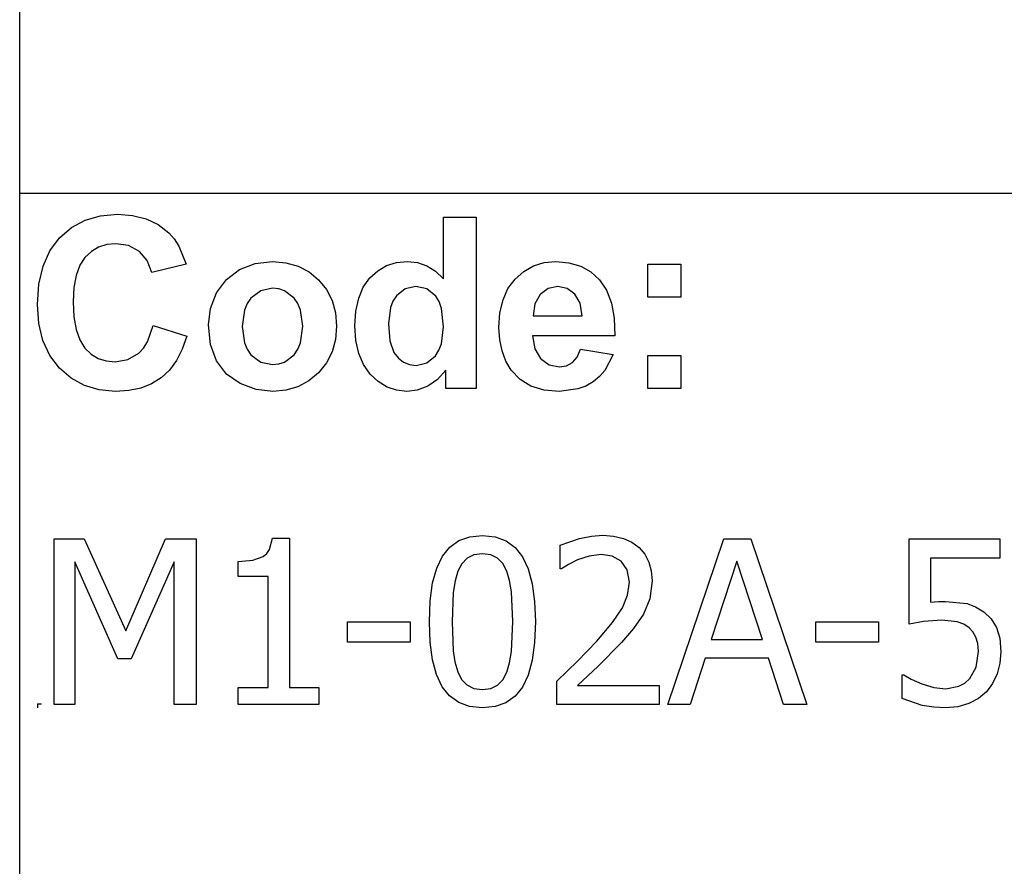
# Model space of a CAD drawing. Extents: x -8638 to 8638, y -6153 to 6153.
# Drawn here: x 3510 to 4697, y -4113 to -3094 of the extents above; entities that cross this region are included whole.
import ezdxf

# ---------------------------------------------------------------- set-up
doc = ezdxf.new("R2010")
doc.units = 0
doc.layers.get('0').update_dxf_attribs({"linetype": 'CONTINUOUS'})

msp = doc.modelspace()

# ---------------------------------------------------------------- linework, layer by layer
for p, q in [((3510.2, -3303.1), (3510.2, -2073.8)), ((3510.2, -4532.4), (3510.2, -3303.1)), ((8638, -3303.1), (3510.2, -3303.1)), ((3589, -3335), (3607.6, -3329.7)), ((3607.6, -3329.7), (3628.2, -3327.9)), ((3628.2, -3327.9), (3646.3, -3329.3)), ((3646.3, -3329.3), (3662.6, -3333.5)), ((3662.6, -3333.5), (3677.1, -3340.5)), ((4020.8, -3405.8), (4020.8, -3331.4)), ((4020.8, -3331.4), (4060.3, -3331.4)), ((4060.3, -3331.4), (4060.3, -3537.9)), ((3558.2, -3356.4), (3572.6, -3343.9)), ((3572.6, -3343.9), (3589, -3335)), ((3677.1, -3340.5), (3689.8, -3350.3)), ((3546.6, -3372.1), (3558.2, -3356.4)), ((3689.8, -3350.3), (3696.4, -3357.6)), ((3696.4, -3357.6), (3702.1, -3366.4)), ((3605.3, -3367.6), (3596.6, -3372.8)), ((3615.2, -3364.5), (3605.3, -3367.6)), ((3626.1, -3363.5), (3615.2, -3364.5)), ((3641.5, -3365.8), (3626.1, -3363.5)), ((3654.4, -3372.8), (3641.5, -3365.8)), ((3702.1, -3366.4), (3710.9, -3388.3)), ((3538.3, -3390.7), (3546.6, -3372.1)), ((3588.9, -3380), (3582.6, -3389.5)), ((3596.6, -3372.8), (3588.9, -3380)), ((3664, -3383.8), (3654.4, -3372.8)), ((3533.3, -3412.1), (3538.3, -3390.7)), ((3582.6, -3389.5), (3578.1, -3401.6)), ((3669.6, -3398.2), (3664, -3383.8)), ((3710.9, -3388.3), (3669.6, -3398.2)), ((3775.1, -3394.6), (3793.9, -3387.3)), ((3793.9, -3387.3), (3814.9, -3384.9)), ((3814.9, -3384.9), (3831.1, -3386.3)), ((3831.1, -3386.3), (3845.7, -3390.4)), ((3845.7, -3390.4), (3858.9, -3397.3)), ((3941.7, -3396), (3952.4, -3389.9)), ((3952.4, -3389.9), (3964.3, -3386.2)), ((3964.3, -3386.2), (3977.4, -3384.9)), ((3977.4, -3384.9), (3989.5, -3386.2)), ((3989.5, -3386.2), (4000.8, -3390.1)), ((4000.8, -3390.1), (4011.2, -3396.6)), ((4117.6, -3396.8), (4129.3, -3390.2)), ((4129.3, -3390.2), (4142.2, -3386.2)), ((4142.2, -3386.2), (4156.4, -3384.9)), ((4156.4, -3384.9), (4172.2, -3386.3)), ((4172.2, -3386.3), (4186.3, -3390.4)), ((4186.3, -3390.4), (4198.5, -3397.3)), ((4267.4, -3427.9), (4267.4, -3388.3)), ((4267.4, -3388.3), (4307, -3388.3)), ((4307, -3388.3), (4307, -3427.9)), ((3578.1, -3401.6), (3575.5, -3416.2)), ((3759.3, -3406.5), (3775.1, -3394.6)), ((3858.9, -3397.3), (3870.5, -3407)), ((3924.3, -3415.7), (3932.2, -3404.7)), ((3932.2, -3404.7), (3941.7, -3396)), ((4011.2, -3396.6), (4020.8, -3405.8)), ((4107.2, -3406), (4117.6, -3396.8)), ((4198.5, -3397.3), (4209.1, -3407)), ((3531.6, -3436.5), (3533.3, -3412.1)), ((3575.5, -3416.2), (3574.6, -3433.4)), ((3747.5, -3422.8), (3759.3, -3406.5)), ((3815, -3417.2), (3800.7, -3420.1)), ((3822.4, -3417.9), (3815, -3417.2)), ((3870.5, -3407), (3880, -3418.7)), ((3918.8, -3429.1), (3924.3, -3415.7)), ((3987.8, -3415.2), (3974.9, -3418)), ((4001, -3418), (3987.8, -3415.2)), ((4092.7, -3431.1), (4098.7, -3417.5)), ((4098.7, -3417.5), (4107.2, -3406)), ((4158.8, -3415.2), (4147, -3417.6)), ((4170, -3417.4), (4158.8, -3415.2)), ((4179.4, -3424.1), (4170, -3417.4)), ((4209.1, -3407), (4217.5, -3419.4)), ((3740.2, -3441.6), (3747.5, -3422.8)), ((3788.9, -3429), (3784.3, -3435.6)), ((3800.7, -3420.1), (3788.9, -3429)), ((3829.2, -3420.1), (3822.4, -3417.9)), ((3841, -3429), (3829.2, -3420.1)), ((3845.6, -3435.6), (3841, -3429)), ((3880, -3418.7), (3886.8, -3431.9)), ((3915.4, -3444.6), (3918.8, -3429.1)), ((3964.2, -3426.4), (3960.1, -3432.7)), ((3974.9, -3418), (3964.2, -3426.4)), ((4011.6, -3426.5), (4001, -3418)), ((4015.7, -3433.1), (4011.6, -3426.5)), ((4137.4, -3424.6), (4131.1, -3435.8)), ((4147, -3417.6), (4137.4, -3424.6)), ((4185.8, -3435.1), (4179.4, -3424.1)), ((4217.5, -3419.4), (4223.3, -3434.9)), ((4307, -3427.9), (4267.4, -3427.9)), ((3533.3, -3459.5), (3531.6, -3436.5)), ((3574.6, -3433.4), (3575.4, -3451.5)), ((3784.3, -3435.6), (3781, -3443.4)), ((3848.8, -3443.4), (3845.6, -3435.6)), ((3886.8, -3431.9), (3890.8, -3446.6)), ((3957.1, -3440.4), (3954.7, -3459.8)), ((3960.1, -3432.7), (3957.1, -3440.4)), ((4018.6, -3441.5), (4015.7, -3433.1)), ((4089, -3446.6), (4092.7, -3431.1)), ((4131.1, -3435.8), (4129.1, -3450.3)), ((4188.2, -3450.3), (4185.8, -3435.1)), ((4223.3, -3434.9), (4226.7, -3453.2)), ((3575.4, -3451.5), (3578.1, -3466.9)), ((3737.8, -3461), (3740.2, -3441.6)), ((3781, -3443.4), (3778.4, -3463.1)), ((3851.5, -3462.8), (3848.8, -3443.4)), ((3890.8, -3446.6), (3892.2, -3462.7)), ((3914.3, -3462.5), (3915.4, -3444.6)), ((4020.9, -3463.6), (4018.6, -3441.5)), ((4087.8, -3464.2), (4089, -3446.6)), ((4129.1, -3450.3), (4188.2, -3450.3)), ((3538.2, -3480), (3533.3, -3459.5)), ((3664.1, -3481.6), (3671, -3462)), ((3671, -3462), (3711.5, -3474.8)), ((3740.2, -3484.8), (3737.8, -3461)), ((3778.4, -3463.1), (3781, -3482.7)), ((3848.8, -3482.7), (3851.5, -3462.8)), ((3892.2, -3462.7), (3890.8, -3478.9)), ((3915.4, -3480.1), (3914.3, -3462.5)), ((3954.7, -3459.8), (3956.4, -3480.5)), ((4018.5, -3483.9), (4020.9, -3463.6)), ((4088.7, -3479.1), (4087.8, -3464.2)), ((4226.7, -3453.2), (4227.5, -3474.5)), ((3578.1, -3466.9), (3582.5, -3479.4)), ((3711.5, -3474.8), (3706.1, -3490.6)), ((4227.5, -3474.5), (4128.4, -3474.5)), ((4128.4, -3474.5), (4131, -3490.1)), ((3546.5, -3498), (3538.2, -3480)), ((3582.5, -3479.4), (3588.7, -3489.1)), ((3659.4, -3489.2), (3664.1, -3481.6)), ((3747.5, -3504.7), (3740.2, -3484.8)), ((3781, -3482.7), (3784.3, -3490.6)), ((3845.6, -3490.6), (3848.8, -3482.7)), ((3890.8, -3478.9), (3886.7, -3493.7)), ((3918.9, -3495.6), (3915.4, -3480.1)), ((3956.4, -3480.5), (3961.3, -3494.5)), ((4015.5, -3491.8), (4018.5, -3483.9)), ((4091.5, -3492.7), (4088.7, -3479.1)), ((3558.1, -3513.3), (3546.5, -3498)), ((3588.7, -3489.1), (3596.2, -3496.4)), ((3596.2, -3496.4), (3604.9, -3501.6)), ((3640.7, -3503.1), (3653.9, -3495.2)), ((3653.9, -3495.2), (3659.4, -3489.2)), ((3706.1, -3490.6), (3699.1, -3504.2)), ((3784.3, -3490.6), (3788.9, -3497.2)), ((3788.9, -3497.2), (3800.7, -3506)), ((3829.2, -3506), (3841, -3497.2)), ((3841, -3497.2), (3845.6, -3490.6)), ((3886.7, -3493.7), (3879.9, -3507)), ((3924.6, -3509.1), (3918.9, -3495.6)), ((3961.3, -3494.5), (3966.6, -3501.3)), ((4000.7, -3507.1), (4011.3, -3498.4)), ((4011.3, -3498.4), (4015.5, -3491.8)), ((4096.1, -3504.9), (4091.5, -3492.7)), ((4131, -3490.1), (4137.9, -3501.9)), ((4176.4, -3506.6), (4182, -3500)), ((4182, -3500), (4186, -3490.3)), ((4186, -3490.3), (4225.4, -3496.9)), ((4225.4, -3496.9), (4215.6, -3516)), ((4267.4, -3537.9), (4267.4, -3498.3)), ((4267.4, -3498.3), (4307, -3498.3)), ((4307, -3498.3), (4307, -3537.9)), ((3604.9, -3501.6), (3614.5, -3504.7)), ((3614.5, -3504.7), (3625.3, -3505.8)), ((3625.3, -3505.8), (3640.7, -3503.1)), ((3699.1, -3504.2), (3690.6, -3515.7)), ((3759.5, -3520.5), (3747.5, -3504.7)), ((3800.7, -3506), (3815, -3509)), ((3815, -3509), (3822.4, -3508.3)), ((3822.4, -3508.3), (3829.2, -3506)), ((3879.9, -3507), (3870.3, -3518.9)), ((3932.7, -3520.5), (3924.6, -3509.1)), ((3966.6, -3501.3), (3972.8, -3506.1)), ((3972.8, -3506.1), (3980, -3509)), ((3980, -3509), (3988.1, -3510)), ((3988.1, -3510), (4000.7, -3507.1)), ((4102.6, -3515.8), (4096.1, -3504.9)), ((4137.9, -3501.9), (4148.2, -3509.2)), ((4148.2, -3509.2), (4160.8, -3511.7)), ((4160.8, -3511.7), (4169.3, -3510.4)), ((4169.3, -3510.4), (4176.4, -3506.6)), ((3572.2, -3525.6), (3558.1, -3513.3)), ((3690.6, -3515.7), (3680.6, -3525)), ((3775.9, -3532), (3759.5, -3520.5)), ((3870.3, -3518.9), (3858.6, -3528.7)), ((3942.3, -3529.6), (3932.7, -3520.5)), ((4023.6, -3515.9), (4013.6, -3527.1)), ((4023.6, -3537.9), (4023.6, -3515.9)), ((4113.2, -3526.9), (4102.6, -3515.8)), ((4209.1, -3523.6), (4201.4, -3529.9)), ((4215.6, -3516), (4209.1, -3523.6)), ((3588.2, -3534.4), (3572.2, -3525.6)), ((3606, -3539.6), (3588.2, -3534.4)), ((3669, -3532.2), (3656, -3537.3)), ((3680.6, -3525), (3669, -3532.2)), ((3795, -3538.9), (3775.9, -3532)), ((3845.5, -3535.7), (3831, -3539.9)), ((3858.6, -3528.7), (3845.5, -3535.7)), ((3952.9, -3536.1), (3942.3, -3529.6)), ((3964.4, -3540), (3952.9, -3536.1)), ((4002, -3535), (3989.4, -3539.7)), ((4013.6, -3527.1), (4002, -3535)), ((4126.4, -3534.9), (4113.2, -3526.9)), ((4142.1, -3539.7), (4126.4, -3534.9)), ((4192.7, -3534.9), (4182.9, -3538.4)), ((4201.4, -3529.9), (4192.7, -3534.9)), ((3625.7, -3541.4), (3606, -3539.6)), ((3641.6, -3540.4), (3625.7, -3541.4)), ((3656, -3537.3), (3641.6, -3540.4)), ((3815.1, -3541.3), (3795, -3538.9)), ((3831, -3539.9), (3815.1, -3541.3)), ((3976.8, -3541.3), (3964.4, -3540)), ((3989.4, -3539.7), (3976.8, -3541.3)), ((4060.3, -3537.9), (4023.6, -3537.9)), ((4160.3, -3541.3), (4142.1, -3539.7)), ((4182.9, -3538.4), (4160.3, -3541.3)), ((4307, -3537.9), (4267.4, -3537.9)), ((3551.9, -3918.6), (3551.9, -3718.9)), ((3551.9, -3718.9), (3588.1, -3718.9)), ((3588.1, -3718.9), (3638, -3830)), ((3638, -3830), (3686.1, -3718.9)), ((3686.1, -3718.9), (3723, -3718.9)), ((3723, -3718.9), (3723, -3918.6)), ((3811.4, -3731.8), (3814.7, -3718.2)), ((3814.7, -3718.2), (3835.5, -3718.2)), ((3835.5, -3718.2), (3835.5, -3898.2)), ((4028.5, -3728.9), (4039.5, -3721.1)), ((4039.5, -3721.1), (4052.6, -3716.4)), ((4052.6, -3716.4), (4067.9, -3714.9)), ((4067.9, -3714.9), (4083.3, -3716.5)), ((4083.3, -3716.5), (4096.5, -3721.3)), ((4096.5, -3721.3), (4107.5, -3729.4)), ((4161.6, -3726.8), (4184.7, -3718.7)), ((4184.7, -3718.7), (4199.2, -3715.7)), ((4199.2, -3715.7), (4212.8, -3714.7)), ((4212.8, -3714.7), (4226, -3715.6)), ((4226, -3715.6), (4237.7, -3718.4)), ((4237.7, -3718.4), (4247.9, -3723.1)), ((4247.9, -3723.1), (4256.6, -3729.5)), ((4291.4, -3918.6), (4358.7, -3718.9)), ((4358.7, -3718.9), (4391.5, -3718.9)), ((4391.5, -3718.9), (4458.8, -3918.6)), ((4582, -3821.7), (4582, -3718.9)), ((4582, -3718.9), (4691.6, -3718.9)), ((4691.6, -3718.9), (4691.6, -3742.3)), ((3803.8, -3740.3), (3808.1, -3736.7)), ((3808.1, -3736.7), (3811.4, -3731.8)), ((4019.7, -3739.9), (4028.5, -3728.9)), ((4067.9, -3737), (4057.7, -3738.3)), ((4078.1, -3738.3), (4067.9, -3737)), ((4107.5, -3729.4), (4116.3, -3740.7)), ((4161.6, -3755.2), (4161.6, -3726.8)), ((4256.6, -3729.5), (4263.5, -3737.6)), ((4263.5, -3737.6), (4268.4, -3747)), ((3628.3, -3863.6), (3576.7, -3746.5)), ((3576.7, -3746.5), (3576.7, -3918.6)), ((3696.4, -3746.5), (3644.4, -3863.6)), ((3696.4, -3918.6), (3696.4, -3746.5)), ((3773.5, -3746.1), (3791.3, -3744.6)), ((3773.5, -3764.3), (3773.5, -3746.1)), ((3791.3, -3744.6), (3803.8, -3740.3)), ((4012.8, -3754.2), (4019.7, -3739.9)), ((4043.2, -3748.9), (4038.2, -3758)), ((4049.6, -3742.3), (4043.2, -3748.9)), ((4057.7, -3738.3), (4049.6, -3742.3)), ((4086.2, -3742.3), (4078.1, -3738.3)), ((4092.5, -3748.8), (4086.2, -3742.3)), ((4097.2, -3757.8), (4092.5, -3748.8)), ((4116.3, -3740.7), (4123, -3755.3)), ((4171.5, -3749.7), (4163.1, -3755.2)), ((4182.4, -3744.2), (4171.5, -3749.7)), ((4196.4, -3739.7), (4182.4, -3744.2)), ((4210.8, -3737.9), (4196.4, -3739.7)), ((4224.4, -3739.9), (4210.8, -3737.9)), ((4235.2, -3746), (4224.4, -3739.9)), ((4242.4, -3756.4), (4235.2, -3746)), ((4268.4, -3747), (4271.4, -3757.7)), ((4374.4, -3746), (4343.7, -3840.1)), ((4405.3, -3840.1), (4374.4, -3746)), ((4691.6, -3742.3), (4607.9, -3742.3)), ((4607.9, -3742.3), (4607.9, -3795.4)), ((4007.9, -3772.1), (4012.8, -3754.2)), ((4038.2, -3758), (4034.9, -3769.6)), ((4100.7, -3769.1), (4097.2, -3757.8)), ((4123, -3755.3), (4127.9, -3773.2)), ((4163.1, -3755.2), (4161.6, -3755.2)), ((4245, -3771), (4242.4, -3756.4)), ((4271.4, -3757.7), (4272.4, -3769.7)), ((3809.7, -3764.3), (3773.5, -3764.3)), ((3809.7, -3898.2), (3809.7, -3764.3)), ((4005, -3793.7), (4007.9, -3772.1)), ((4034.9, -3769.6), (4032.7, -3783.8)), ((4102.9, -3783), (4100.7, -3769.1)), ((4127.9, -3773.2), (4130.7, -3794.3)), ((4242.9, -3786.9), (4245, -3771)), ((4272.4, -3769.7), (4269.6, -3791.3)), ((4032.7, -3783.8), (4031.3, -3818.9)), ((4104.5, -3818.6), (4102.9, -3783)), ((4004, -3818.9), (4005, -3793.7)), ((4130.7, -3794.3), (4131.7, -3818.6)), ((4236.7, -3802.2), (4242.9, -3786.9)), ((4269.6, -3791.3), (4262.1, -3809.7)), ((4607.9, -3795.4), (4617.4, -3794.6)), ((4617.4, -3794.6), (4626, -3794.4)), ((4626, -3794.4), (4651.9, -3796.9)), ((4651.9, -3796.9), (4662.3, -3800.7)), ((4224.8, -3819.8), (4236.7, -3802.2)), ((4662.3, -3800.7), (4672.3, -3806.8)), ((4672.3, -3806.8), (4681, -3815.3)), ((3905.2, -3843.3), (3905.2, -3819)), ((3905.2, -3819), (3980.8, -3819)), ((3980.8, -3819), (3980.8, -3843.3)), ((4005, -3843.5), (4004, -3818.9)), ((4031.3, -3818.9), (4032.5, -3853.9)), ((4102.9, -3854.5), (4104.5, -3818.6)), ((4131.7, -3818.6), (4130.7, -3843.7)), ((4205.6, -3842.4), (4224.8, -3819.8)), ((4262.1, -3809.7), (4250.1, -3827)), ((4469.5, -3843.3), (4469.5, -3819)), ((4469.5, -3819), (4545.1, -3819)), ((4545.1, -3819), (4545.1, -3843.3)), ((4599.6, -3818.6), (4582, -3821.7)), ((4621.4, -3816.9), (4599.6, -3818.6)), ((4640.1, -3819), (4621.4, -3816.9)), ((4647.9, -3821.8), (4640.1, -3819)), ((4681, -3815.3), (4687.5, -3825.6)), ((4250.1, -3827), (4235.4, -3843.9)), ((4654.3, -3826.2), (4647.9, -3821.8)), ((4659.1, -3831.2), (4654.3, -3826.2)), ((4662.7, -3837.4), (4659.1, -3831.2)), ((4687.5, -3825.6), (4691.5, -3838.6)), ((3980.8, -3843.3), (3905.2, -3843.3)), ((4007.9, -3864.7), (4005, -3843.5)), ((4130.7, -3843.7), (4127.8, -3865.3)), ((4182.5, -3866.4), (4205.6, -3842.4)), ((4235.4, -3843.9), (4207.3, -3872.3)), ((4343.7, -3840.1), (4405.3, -3840.1)), ((4545.1, -3843.3), (4469.5, -3843.3)), ((4664.8, -3845.2), (4662.7, -3837.4)), ((4691.5, -3838.6), (4692.8, -3855)), ((4032.5, -3853.9), (4034.6, -3867.3)), ((4100.7, -3868.3), (4102.9, -3854.5)), ((4662.9, -3873.5), (4665.6, -3854.9)), ((4665.6, -3854.9), (4664.8, -3845.2)), ((4692.8, -3855), (4691.6, -3868.9)), ((3644.4, -3863.6), (3628.3, -3863.6)), ((4012.7, -3882.6), (4007.9, -3864.7)), ((4034.6, -3867.3), (4038.1, -3879.1)), ((4097.4, -3879.5), (4100.7, -3868.3)), ((4127.8, -3865.3), (4122.9, -3883.2)), ((4157.5, -3890.5), (4182.5, -3866.4)), ((4336.3, -3862.8), (4318.2, -3918.6)), ((4412.6, -3862.8), (4336.3, -3862.8)), ((4430.7, -3918.6), (4412.6, -3862.8)), ((4038.1, -3879.1), (4042.8, -3888.3)), ((4092.6, -3888.7), (4097.4, -3879.5)), ((4207.3, -3872.3), (4182.5, -3895.6)), ((4655.4, -3887.3), (4662.9, -3873.5)), ((4691.6, -3868.9), (4688.2, -3881.8)), ((4019.5, -3897.1), (4012.7, -3882.6)), ((4042.8, -3888.3), (4049.2, -3895)), ((4086.2, -3895.3), (4092.6, -3888.7)), ((4122.9, -3883.2), (4116.1, -3897.6)), ((4157.5, -3918.6), (4157.5, -3890.5)), ((4573.8, -3911.3), (4573.8, -3883)), ((4573.8, -3883), (4575.7, -3883)), ((4575.7, -3883), (4584.6, -3888.2)), ((4584.6, -3888.2), (4597.3, -3893.6)), ((4649.3, -3892.9), (4655.4, -3887.3)), ((4688.2, -3881.8), (4682.6, -3893.3)), ((3773.5, -3918.6), (3773.5, -3898.2)), ((3773.5, -3898.2), (3809.7, -3898.2)), ((3835.5, -3898.2), (3870.9, -3898.2)), ((3870.9, -3898.2), (3870.9, -3918.6)), ((4028.3, -3908.3), (4019.5, -3897.1)), ((4049.2, -3895), (4057.4, -3899.2)), ((4057.4, -3899.2), (4067.9, -3900.6)), ((4067.9, -3900.6), (4078, -3899.3)), ((4078, -3899.3), (4086.2, -3895.3)), ((4116.1, -3897.6), (4107.2, -3908.6)), ((4182.5, -3895.6), (4280.7, -3895.6)), ((4280.7, -3895.6), (4280.7, -3918.6)), ((4597.3, -3893.6), (4611.8, -3898)), ((4611.8, -3898), (4626.5, -3899.5)), ((4626.5, -3899.5), (4642.2, -3896.6)), ((4642.2, -3896.6), (4649.3, -3892.9)), ((4675.2, -3903.1), (4665.7, -3911.3)), ((4682.6, -3893.3), (4675.2, -3903.1)), ((4039.3, -3916.3), (4028.3, -3908.3)), ((4107.2, -3908.6), (4096.2, -3916.4)), ((4597.9, -3919.6), (4573.8, -3911.3)), ((4665.7, -3911.3), (4654.2, -3917.5)), ((3531.6, -3917.7), (3536.6, -3917.7)), ((3531.6, -3917.7), (3531.6, -3922.7)), ((3576.7, -3918.6), (3551.9, -3918.6)), ((3723, -3918.6), (3696.4, -3918.6)), ((3870.9, -3918.6), (3773.5, -3918.6)), ((4052.5, -3921.1), (4039.3, -3916.3)), ((4067.9, -3922.7), (4052.5, -3921.1)), ((4083.1, -3921.1), (4067.9, -3922.7)), ((4096.2, -3916.4), (4083.1, -3921.1)), ((4280.7, -3918.6), (4157.5, -3918.6)), ((4318.2, -3918.6), (4291.4, -3918.6)), ((4458.8, -3918.6), (4430.7, -3918.6)), ((4611.9, -3921.9), (4597.9, -3919.6)), ((4626.1, -3922.7), (4611.9, -3921.9)), ((4640.9, -3921.4), (4626.1, -3922.7)), ((4654.2, -3917.5), (4640.9, -3921.4))]:
    msp.add_line(p, q)

doc.saveas('drawing.dxf')
